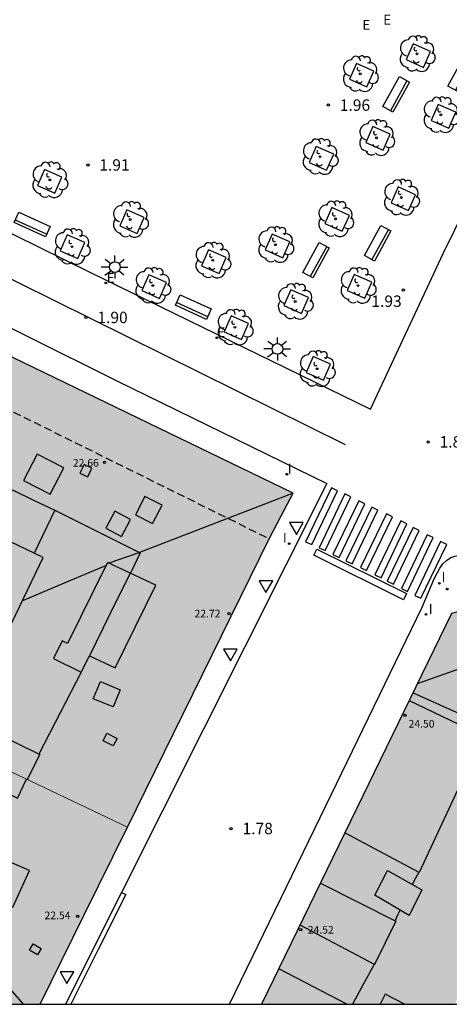
# Model space of a CAD drawing. Units: millimetres. Extents: x 587644 to 587995, y 4796539 to 4796790.
# Drawn here: x 587743 to 587771, y 4796540 to 4796605 of the extents above; entities that cross this region are included whole.
import ezdxf

# ---------------------------------------------------------------- set-up
doc = ezdxf.new("R2010")
doc.units = ezdxf.units.MM
doc.linetypes.add('TRAZOS_NORMALES', pattern=[0.75, 0.5, -0.25])
for name, color, linetype in [('010106', 9, 'Continuous'), ('020204', 9, 'Continuous'), ('020308', 9, 'Continuous'), ('060108', 9, 'Continuous'), ('060113', 4, 'Continuous'), ('060133', 9, 'Continuous'), ('080104', 9, 'TRAZOS_NORMALES'), ('080106', 1, 'Continuous'), ('080109', 9, 'Continuous'), ('080110', 9, 'Continuous'), ('080201', 9, 'Continuous'), ('080303', 9, 'Continuous'), ('090202', 1, 'Continuous'), ('100101', 9, 'Continuous'), ('100202', 3, 'Continuous'), ('220205', 1, 'Continuous'), ('220305', 1, 'Continuous'), ('250206', 9, 'Continuous'), ('260101', 9, 'Continuous'), ('260205', 9, 'Continuous'), ('270204', 9, 'Continuous'), ('270304', 9, 'Continuous'), ('990501', 21, 'Continuous')]:
    doc.layers.add(name, color=color, linetype=linetype)
doc.layers.add('080111', color=7, linetype='Continuous', lineweight=30)
doc.layers.add('080117', color=7, linetype='Continuous', lineweight=20)
doc.styles.add('ARIAL', font='ARIAL.TTF', dxfattribs={"height": 1})
doc.styles.add('ROMANS', font='romans__.ttf', dxfattribs={"height": 1})

# ---------------------------------------------------------------- blocks, each defined once
blk = doc.blocks.new('PUNTO')
blk.add_circle((0, 0), 0.075)
at = {"layer": '080201'}
blk.add_attdef('NPUNTO', (2926559.26, 23982652.55, 105.03), '', height=0.75, rotation=359.99877, dxfattribs=at)
blk = doc.blocks.new('REGELE')
blk.add_circle((0, 0), 0.055)
blk = doc.blocks.new('COTAPU')
blk.add_circle((0, 0), 0.075)
blk = doc.blocks.new('REIND')
blk.add_circle((0, 0), 0.055)
blk = doc.blocks.new('SETRA')
at = {"linetype": 'Continuous'}
blk.add_lwpolyline([(0.451, 0.26), (-0.45, 0.26), (-0.001, -0.52)], close=True, dxfattribs=at)
blk = doc.blocks.new('FAROLA')
for p, q in [((0, 0.355), (0, 0.755)), ((-0.355, 0), (-0.895, 0)), ((-0.63, 0.51), (-0.255, 0.245)), ((0.605, 0.49), (0.276, 0.223)), ((0.355, 0), (0.855, 0)), ((-0.65, -0.52), (-0.255, -0.24)), ((0, -0.355), (0, -0.755)), ((0.585, -0.52), (0.256, -0.246))]:
    blk.add_line(p, q)
blk.add_circle((0, 0), 0.355)
blk = doc.blocks.new('ARBOL')
blk.add_circle((0, 0), 0.0587)
for centre, radius, start, end in [((-0.564, 0.381), 0.532, 92.28, 254.58), ((-0.28, 0.855), 0.3, 359.28777, 173.60777), ((0.097, 0.97), 0.21, 23.15651, 160.46651), ((0.438, 0.881), 0.24, 301.57804, 139.32804), ((0.656, 0.288), 0.443, 319.85562, 114.76562), ((-0.091, 0.321), 0.12, 119.14, 310.56), ((0.819, -0.249), 0.383, 235.52754, 62.02753), ((-0.556, -0.339), 0.555, 142.64, 266.54), ((-0.039, -0.384), 0.21, 189.64, 323.88), ((0.299, -0.624), 0.532, 224.67, 0.24), ((-0.301, -0.676), 0.45, 213.78, 295.32)]:
    blk.add_arc(centre, radius, start, end)
blk = doc.blocks.new('BANCO')
blk.add_line((1.125, 0.1875), (-1.125, 0.1875))
blk.add_lwpolyline([(1.125, 0.75), (1.125, 0), (-1.125, 0), (-1.125, 0.75)], close=True)

msp = doc.modelspace()

# ---------------------------------------------------------------- hatches: boundary and pattern name
at = {"layer": '990501'}
for points in [[(587760.549, 4796573.589), (587741.513, 4796582.805), (587737.267, 4796574.164), (587734.43, 4796568.395), (587740.428, 4796565.554), (587737.65, 4796560.833), (587736.278, 4796558.03), (587736.989, 4796557.693), (587743.333, 4796554.684), (587749.677, 4796551.675), (587751.471, 4796555.324), (587758.985, 4796570.605), (587759.767, 4796572.098)], [(587775.589, 4796548.996), (587775.831, 4796549.563), (587775.025, 4796550.009), (587775.324, 4796550.662), (587775.349, 4796550.65), (587776.78, 4796553.598), (587776.48, 4796553.75), (587778.923, 4796558.309), (587781.364, 4796562.866), (587773.7, 4796566.397), (587770.946, 4796565.696), (587764.719, 4796552.87), (587758.491, 4796540.042), (587771.173, 4796540.042), (587772.009, 4796541.736), (587772.845, 4796543.431)], [(587749.677, 4796551.675), (587743.333, 4796554.684), (587736.989, 4796557.693), (587733.53, 4796550.62), (587730.071, 4796543.546), (587733.706, 4796541.795), (587737.342, 4796540.043), (587743.957, 4796540.043), (587746.817, 4796545.859)]]:
    msp.add_hatch(color=256, dxfattribs=at).paths.add_polyline_path(points)

# ---------------------------------------------------------------- linework, layer by layer
at = {"layer": '010106', "flags": 128}
msp.add_lwpolyline([(587644.054, 4796540.045), (587994.045, 4796540.037), (587994.05, 4796790.03), (587644.06, 4796790.038)], close=True, dxfattribs=at)
at = {"layer": '060108'}
for points in [[(587732.525, 4796660.693, 1.824), (587732.285, 4796660.525, 1.832), (587728.885, 4796662.117, 1.832), (587728.413, 4796662.221, 1.832), (587728.005, 4796662.221, 1.824), (587727.413, 4796662.101, 1.848), (587727.077, 4796661.941, 1.84), (587726.645, 4796661.621, 1.84), (587719.805, 4796647.645, 1.864), (587707.836, 4796623.294, 1.856), (587701.932, 4796611.071, 1.848), (587701.876, 4796610.783, 1.848), (587701.892, 4796610.583, 1.848), (587701.94, 4796610.439, 1.848), (587702.172, 4796610.335, 1.856), (587747.219, 4796588.094, 1.864), (587765.643, 4796579.115, 1.768), (587770.403, 4796589.337, 1.96), (587779.459, 4796607.728, 1.96)], [(587690.244, 4796609.656, 2.098), (587690.502, 4796609.674, 2.098), (587690.902, 4796609.658, 2.098), (587691.31, 4796609.562, 2.082), (587703.301, 4796603.682, 2.01), (587719.924, 4796595.434, 1.962), (587748.939, 4796581.002, 1.954), (587762.771, 4796574.225, 1.938), (587749.298, 4796547.375, 1.684)], [(587756.379, 4796540.043, 1.622), (587762.705, 4796553.074, 1.642), (587769.032, 4796566.104, 1.662), (587769.8, 4796567.936, 1.677), (587770.003, 4796568.353, 1.68), (587770.19, 4796568.677, 1.684), (587770.391, 4796568.95, 1.692), (587770.626, 4796569.179, 1.693), (587770.921, 4796569.368, 1.693), (587771.18, 4796569.451, 1.68), (587771.42, 4796569.506, 1.675), (587771.726, 4796569.508, 1.675), (587772.057, 4796569.459, 1.676), (587772.359, 4796569.328, 1.708), (587773.645, 4796568.684, 1.725), (587774.841, 4796568.1, 1.775)], [(587749.298, 4796547.375, 1.684), (587745.619, 4796540.043, 1.615)]]:
    msp.add_polyline3d(points, dxfattribs=at)
at = {"layer": '060113'}
for points in [[(587763.995, 4796576.774, 1.822), (587728.186, 4796594.491, 1.844), (587692.378, 4796612.207, 1.866)], [(587749.298, 4796547.375, 1.553), (587749.432, 4796547.306, 1.553), (587749.566, 4796547.239, 1.553), (587747.76, 4796543.641, 1.519), (587745.954, 4796540.043, 1.485)]]:
    msp.add_polyline3d(points, dxfattribs=at)
at = {"layer": '060133'}
msp.add_polyline3d([(587762.112, 4796569.928, 1.69), (587767.999, 4796567.005, 1.698), (587767.794, 4796566.593, 1.698), (587761.907, 4796569.515, 1.69), (587762.112, 4796569.928, 1.69)], dxfattribs=at)
at = {"layer": '080104'}
msp.add_polyline3d([(587707.915, 4796595.924, 1.897), (587711.962, 4796593.916, 1.886), (587716.01, 4796591.907, 1.875), (587717.744, 4796591.046, 1.87), (587722.727, 4796588.568, 1.857), (587731.42, 4796584.262, 1.84), (587740.113, 4796579.955, 1.834), (587740.857, 4796579.586, 1.834), (587758.985, 4796570.605, 1.814)], dxfattribs=at)
at = {"layer": '080106'}
for points in [[(587742.855, 4796574.421, 25.749), (587744.601, 4796573.528, 25.789), (587745.499, 4796575.253, 25.111), (587743.753, 4796576.146, 25.071), (587742.855, 4796574.421, 25.749)], [(587746.56, 4796574.917, 24.596), (587747.072, 4796574.669, 24.593), (587747.347, 4796575.239, 24.375), (587746.835, 4796575.487, 24.378), (587746.56, 4796574.917, 24.596)], [(587740.727, 4796571.003, 25.379), (587741.43, 4796572.405, 25.68), (587742.133, 4796573.807, 25.981), (587743.52, 4796573.138, 25.919), (587744.907, 4796572.468, 25.88), (587743.544, 4796569.652, 25.354)], [(587750.198, 4796572.175, 25.37), (587751.324, 4796571.597, 25.392), (587751.956, 4796572.806, 24.838), (587750.83, 4796573.384, 24.816), (587750.198, 4796572.175, 25.37)], [(587748.266, 4796571.299, 25.875), (587749.288, 4796570.758, 25.883), (587749.882, 4796571.875, 25.468), (587748.86, 4796572.416, 25.46), (587748.266, 4796571.299, 25.875)], [(587745.732, 4796563.73, 25.316), (587745.389, 4796563.892, 25.246), (587744.833, 4796562.739, 25.253), (587746.647, 4796561.849, 25.669), (587747.186, 4796562.91, 25.945), (587748.871, 4796562.119, 25.337), (587751.549, 4796567.555, 25.409), (587748.358, 4796569.05, 25.386), (587745.732, 4796563.73, 25.316)], [(587749.199, 4796560.685, 25.09), (587748.73, 4796559.562, 25.088), (587747.432, 4796560.103, 25.33), (587747.901, 4796561.226, 25.332), (587749.199, 4796560.685, 25.09)], [(587739.967, 4796556.28, 24.644), (587740.844, 4796557.952, 24.636), (587743.935, 4796556.432, 25.94), (587743.103, 4796554.793, 25.931)], [(587748.994, 4796557.498, 24.26), (587748.748, 4796557, 24.279), (587748.086, 4796557.33, 24.376), (587748.332, 4796557.828, 24.357), (587748.994, 4796557.498, 24.26)], [(587739.982, 4796556.273, 24.405), (587739.447, 4796555.041, 24.326), (587742.454, 4796553.572, 25.624), (587743.057, 4796554.815, 25.658)], [(587740.831, 4796546.995, 25.149), (587742.156, 4796546.421, 24.621), (587743.251, 4796548.818, 24.763), (587741.926, 4796549.392, 25.291), (587740.831, 4796546.995, 25.149)], [(587744.016, 4796543.699, 23.431), (587743.783, 4796543.276, 23.458), (587743.247, 4796543.585, 23.665), (587743.48, 4796544.008, 23.638), (587744.016, 4796543.699, 23.431)]]:
    msp.add_polyline3d(points, dxfattribs=at)
at = {"layer": '080109'}
for points in [[(587760.549, 4796573.589, 22.86), (587750.472, 4796569.704, 25.692)], [(587744.907, 4796572.468, 25.519), (587750.472, 4796569.704, 25.705)], [(587750.472, 4796569.704, 25.692), (587750.425, 4796569.686, 25.705), (587748.454, 4796569.005, 25.397)], [(587750.472, 4796569.704, 25.705), (587750.509, 4796569.686, 25.706), (587749.885, 4796568.335, 25.704)], [(587748.247, 4796568.825, 24.802), (587745.516, 4796567.68, 24.094), (587742.791, 4796566.537, 23.387)], [(587749.853, 4796568.349, 25.934), (587748.528, 4796565.656, 25.929), (587747.186, 4796562.91, 25.925)], [(587773.528, 4796562.788, 30.954), (587771.117, 4796561.936, 29.933), (587768.706, 4796561.084, 28.912)], [(587746.647, 4796561.849, 25.697), (587745.267, 4796559.184, 25.637), (587743.869, 4796556.464, 25.575)], [(587768.803, 4796548.704, 28.216), (587768.597, 4796548.324, 28.227), (587768.368, 4796547.905, 28.239)], [(587767.248, 4796545.523, 28.208), (587767.433, 4796545.904, 28.201), (587767.586, 4796546.222, 28.196)], [(587765.891, 4796542.703, 28.167), (587765.177, 4796541.372, 28.217), (587764.462, 4796540.042, 28.268)], [(587742.844, 4796540.043, 23.178), (587741.849, 4796541.201, 23.697), (587740.887, 4796542.321, 24.198)]]:
    msp.add_polyline3d(points, dxfattribs=at)
at = {"layer": '080110'}
for points in [[(587738.199, 4796566.942, 24.248), (587742.093, 4796565.075, 24.329), (587744.141, 4796569.366, 24.766), (587740.247, 4796571.233, 24.685), (587738.199, 4796566.942, 24.248)], [(587768.168, 4796559.975, 26.754), (587773.015, 4796557.673, 28.166), (587768.824, 4796548.687, 28.183), (587763.956, 4796551.3, 26.699)], [(587774.845, 4796557.597, 28.654), (587771.908, 4796558.92, 28.645), (587768.419, 4796560.492, 28.636)], [(587769.008, 4796547.545, 28.752), (587768.182, 4796545.869, 28.719), (587765.922, 4796547.205, 27.653), (587766.759, 4796548.812, 27.659), (587769.008, 4796547.545, 28.752)], [(587762.353, 4796547.997, 26.765), (587767.309, 4796545.492, 28.107), (587765.893, 4796542.661, 28.134), (587761.015, 4796545.241, 26.746)], [(587764.085, 4796540.042, 28.13), (587761.851, 4796541.202, 27.439), (587759.617, 4796542.362, 26.748)], [(587767.861, 4796540.042, 28.021), (587766.608, 4796540.708, 28.336), (587766.282, 4796540.042, 28.341)]]:
    msp.add_polyline3d(points, dxfattribs=at)
at = {"layer": '080111'}
for points in [[(587758.985, 4796570.605, 1.814), (587759.767, 4796572.098, 1.792), (587760.549, 4796573.589, 1.799), (587741.513, 4796582.805, 1.81)], [(587749.677, 4796551.675, 1.805), (587751.471, 4796555.324, 1.805), (587758.985, 4796570.605, 1.814)], [(587781.364, 4796562.866, 2.018), (587773.7, 4796566.397, 1.872), (587770.946, 4796565.696, 1.663), (587764.719, 4796552.87, 1.643), (587758.491, 4796540.042, 1.623)], [(587743.957, 4796540.043, 1.805), (587746.817, 4796545.859, 1.805), (587749.677, 4796551.675, 1.805)]]:
    msp.add_polyline3d(points, dxfattribs=at)
at = {"layer": '080117'}
msp.add_polyline3d([(587736.989, 4796557.693, 22.201), (587743.333, 4796554.684, 22.357), (587749.677, 4796551.675, 22.514)], dxfattribs=at)
at = {"layer": '100101'}
for points in [[(587767.979, 4796602.057, 2.002), (587769.126, 4796601.55, 2.011), (587769.587, 4796602.593, 2.01), (587768.44, 4796603.1, 2.001), (587767.979, 4796602.057, 2.002)], [(587764.255, 4796600.77, 1.986), (587765.402, 4796600.263, 1.995), (587765.863, 4796601.306, 1.994), (587764.716, 4796601.813, 1.985), (587764.255, 4796600.77, 1.986)], [(587769.627, 4796598.062, 1.93), (587770.774, 4796597.555, 1.939), (587771.235, 4796598.598, 1.938), (587770.088, 4796599.105, 1.929), (587769.627, 4796598.062, 1.93)], [(587765.327, 4796596.626, 2.002), (587766.474, 4796596.119, 2.011), (587766.935, 4796597.162, 2.01), (587765.788, 4796597.669, 2.001), (587765.327, 4796596.626, 2.002)], [(587761.611, 4796595.31, 1.974), (587762.758, 4796594.803, 1.983), (587763.219, 4796595.846, 1.982), (587762.072, 4796596.353, 1.973), (587761.611, 4796595.31, 1.974)], [(587743.772, 4796593.802, 1.894), (587744.919, 4796593.295, 1.903), (587745.38, 4796594.338, 1.902), (587744.233, 4796594.845, 1.893), (587743.772, 4796593.802, 1.894)], [(587766.987, 4796592.654, 1.99), (587768.134, 4796592.147, 1.999), (587768.595, 4796593.19, 1.998), (587767.448, 4796593.697, 1.989), (587766.987, 4796592.654, 1.99)], [(587762.639, 4796591.298, 1.97), (587763.786, 4796590.791, 1.979), (587764.247, 4796591.834, 1.978), (587763.1, 4796592.341, 1.969), (587762.639, 4796591.298, 1.97)], [(587749.168, 4796591.154, 1.894), (587750.315, 4796590.647, 1.903), (587750.776, 4796591.69, 1.902), (587749.629, 4796592.197, 1.893), (587749.168, 4796591.154, 1.894)], [(587745.264, 4796589.51, 1.85), (587746.411, 4796589.003, 1.859), (587746.872, 4796590.046, 1.858), (587745.725, 4796590.553, 1.849), (587745.264, 4796589.51, 1.85)], [(587758.727, 4796589.562, 1.974), (587759.874, 4796589.055, 1.983), (587760.335, 4796590.098, 1.982), (587759.188, 4796590.605, 1.973), (587758.727, 4796589.562, 1.974)], [(587754.543, 4796588.526, 1.906), (587755.69, 4796588.019, 1.915), (587756.151, 4796589.062, 1.914), (587755.004, 4796589.569, 1.905), (587754.543, 4796588.526, 1.906)], [(587750.627, 4796586.89, 1.85), (587751.774, 4796586.383, 1.859), (587752.235, 4796587.426, 1.858), (587751.088, 4796587.933, 1.849), (587750.627, 4796586.89, 1.85)], [(587764.111, 4796586.906, 1.966), (587765.258, 4796586.399, 1.975), (587765.719, 4796587.442, 1.974), (587764.572, 4796587.949, 1.965), (587764.111, 4796586.906, 1.966)], [(587759.951, 4796585.906, 1.934), (587761.098, 4796585.399, 1.943), (587761.559, 4796586.442, 1.942), (587760.412, 4796586.949, 1.933), (587759.951, 4796585.906, 1.934)], [(587756.023, 4796584.19, 1.914), (587757.17, 4796583.683, 1.923), (587757.631, 4796584.726, 1.922), (587756.484, 4796585.233, 1.913), (587756.023, 4796584.19, 1.914)], [(587761.403, 4796581.522, 1.922), (587762.55, 4796581.015, 1.931), (587763.011, 4796582.058, 1.93), (587761.864, 4796582.565, 1.921), (587761.403, 4796581.522, 1.922)]]:
    msp.add_polyline3d(points, dxfattribs=at)
at = {"layer": '260101'}
for points in [[(587763.074, 4796573.938, 1.645), (587761.379, 4796570.408, 1.666), (587761.78, 4796570.216, 1.669), (587763.475, 4796573.746, 1.648), (587763.074, 4796573.938, 1.645)], [(587763.951, 4796573.545, 1.69), (587762.256, 4796570.015, 1.711), (587762.657, 4796569.823, 1.714), (587764.352, 4796573.353, 1.693), (587763.951, 4796573.545, 1.69)], [(587764.867, 4796573.094, 1.713), (587763.172, 4796569.564, 1.734), (587763.573, 4796569.372, 1.737), (587765.268, 4796572.902, 1.716), (587764.867, 4796573.094, 1.713)], [(587765.723, 4796572.678, 1.725), (587764.028, 4796569.148, 1.746), (587764.429, 4796568.956, 1.749), (587766.124, 4796572.486, 1.728), (587765.723, 4796572.678, 1.725)], [(587766.679, 4796572.243, 1.803), (587764.984, 4796568.713, 1.824), (587765.385, 4796568.521, 1.827), (587767.08, 4796572.051, 1.806), (587766.679, 4796572.243, 1.803)], [(587767.622, 4796571.768, 1.784), (587765.927, 4796568.237, 1.805), (587766.328, 4796568.045, 1.808), (587768.023, 4796571.576, 1.787), (587767.622, 4796571.768, 1.784)], [(587768.433, 4796571.34, 1.759), (587766.738, 4796567.809, 1.78), (587767.139, 4796567.617, 1.783), (587768.834, 4796571.148, 1.762), (587768.433, 4796571.34, 1.759)], [(587769.36, 4796570.866, 1.689), (587767.665, 4796567.335, 1.71), (587768.066, 4796567.143, 1.713), (587769.761, 4796570.674, 1.692), (587769.36, 4796570.866, 1.689)], [(587770.241, 4796570.417, 1.671), (587768.545, 4796566.886, 1.692), (587768.946, 4796566.694, 1.695), (587770.642, 4796570.225, 1.674), (587770.241, 4796570.417, 1.671)]]:
    msp.add_polyline3d(points, dxfattribs=at)

# ---------------------------------------------------------------- block references
at = {"layer": '020204', "rotation": 359.9987685839998}
for p in [(587762.872, 4796599.071, 1.96), (587747.081, 4796595.143, 1.908), (587767.792, 4796586.931, 1.932), (587746.956, 4796585.131, 1.904), (587769.424, 4796576.963, 1.82), (587756.47, 4796551.577, 1.776)]:
    msp.add_blockref('COTAPU', p, dxfattribs=at)
at = {"layer": '080201', "rotation": 359.9987685839998}
for p in [(587748.171, 4796575.624, 22.662), (587748.171, 4796575.624, 22.662), (587748.171, 4796575.624, 22.662), (587748.171, 4796575.624, 22.662), (587748.171, 4796575.624, 22.662), (587748.171, 4796575.624, 22.662), (587748.171, 4796575.624, 22.662), (587748.171, 4796575.624, 22.662), (587748.171, 4796575.624, 22.662), (587748.171, 4796575.624, 22.662), (587748.171, 4796575.624, 22.662), (587748.171, 4796575.624, 22.662), (587748.171, 4796575.624, 22.662), (587748.171, 4796575.624, 22.662), (587748.171, 4796575.624, 22.662), (587748.171, 4796575.624, 22.662), (587756.352, 4796565.692, 22.724), (587756.352, 4796565.692, 22.724), (587756.352, 4796565.692, 22.724), (587756.352, 4796565.692, 22.724), (587756.352, 4796565.692, 22.724), (587756.352, 4796565.692, 22.724), (587756.352, 4796565.692, 22.724), (587756.352, 4796565.692, 22.724), (587756.352, 4796565.692, 22.724), (587756.352, 4796565.692, 22.724), (587756.352, 4796565.692, 22.724), (587756.352, 4796565.692, 22.724), (587756.352, 4796565.692, 22.724), (587756.352, 4796565.692, 22.724), (587756.352, 4796565.692, 22.724), (587756.352, 4796565.692, 22.724), (587767.898, 4796559.015, 24.497), (587767.898, 4796559.015, 24.497), (587767.898, 4796559.015, 24.497), (587767.898, 4796559.015, 24.497), (587767.898, 4796559.015, 24.497), (587767.898, 4796559.015, 24.497), (587767.898, 4796559.015, 24.497), (587767.898, 4796559.015, 24.497), (587767.898, 4796559.015, 24.497), (587767.898, 4796559.015, 24.497), (587767.898, 4796559.015, 24.497), (587767.898, 4796559.015, 24.497), (587767.898, 4796559.015, 24.497), (587767.898, 4796559.015, 24.497), (587767.898, 4796559.015, 24.497), (587767.898, 4796559.015, 24.497), (587746.416, 4796545.817, 22.536), (587746.416, 4796545.817, 22.536), (587746.416, 4796545.817, 22.536), (587746.416, 4796545.817, 22.536), (587746.416, 4796545.817, 22.536), (587746.416, 4796545.817, 22.536), (587746.416, 4796545.817, 22.536), (587746.416, 4796545.817, 22.536), (587746.416, 4796545.817, 22.536), (587746.416, 4796545.817, 22.536), (587746.416, 4796545.817, 22.536), (587746.416, 4796545.817, 22.536), (587746.416, 4796545.817, 22.536), (587746.416, 4796545.817, 22.536), (587746.416, 4796545.817, 22.536), (587746.416, 4796545.817, 22.536), (587761.052, 4796544.932, 24.515), (587761.052, 4796544.932, 24.515), (587761.052, 4796544.932, 24.515), (587761.052, 4796544.932, 24.515), (587761.052, 4796544.932, 24.515), (587761.052, 4796544.932, 24.515), (587761.052, 4796544.932, 24.515), (587761.052, 4796544.932, 24.515), (587761.052, 4796544.932, 24.515), (587761.052, 4796544.932, 24.515), (587761.052, 4796544.932, 24.515), (587761.052, 4796544.932, 24.515), (587761.052, 4796544.932, 24.515), (587761.052, 4796544.932, 24.515), (587761.052, 4796544.932, 24.515), (587761.052, 4796544.932, 24.515)]:
    msp.add_blockref('PUNTO', p, dxfattribs=at)
at = {"layer": '090202'}
for p, rotation in [((587771.923, 4796600.949), 61.13816858384734), ((587767.651, 4796599.594), 61.13816858384734), ((587743.268, 4796590.89), 335.491268604524), ((587766.439, 4796589.822), 61.13816858384734), ((587762.387, 4796588.714), 61.13816858384734), ((587753.847, 4796585.474), 335.491268604524)]:
    msp.add_blockref('BANCO', p, dxfattribs=dict(at, rotation=rotation))
at = {"layer": '100202', "rotation": 359.9987685839998}
for p in [(587768.691, 4796602.441, 1.886), (587764.963, 4796601.126, 1.886), (587770.259, 4796598.43, 1.886), (587766.035, 4796596.926, 1.886), (587762.323, 4796595.686, 1.886), (587744.576, 4796594.162, 1.886), (587767.663, 4796593.01, 1.886), (587749.864, 4796591.558, 1.886), (587763.343, 4796591.602, 1.886), (587759.407, 4796589.906, 1.886), (587746.04, 4796589.778, 1.886), (587755.279, 4796588.882, 1.886), (587751.343, 4796587.222, 1.886), (587764.815, 4796587.222, 1.886), (587760.691, 4796586.182, 1.886), (587756.735, 4796584.482, 1.886), (587762.127, 4796581.762, 1.886)]:
    msp.add_blockref('ARBOL', p, dxfattribs=at)
at = {"layer": '220205', "rotation": 359.9987685839998}
for p in [(587748.256, 4796587.394, 1.842), (587755.551, 4796583.794, 1.894)]:
    msp.add_blockref('REGELE', p, dxfattribs=at)
at = {"layer": '250206', "rotation": 359.9987685839998}
for p in [(587748.852, 4796588.438, 1.914), (587759.527, 4796583.066, 1.934)]:
    msp.add_blockref('FAROLA', p, dxfattribs=at)
at = {"layer": '260205', "rotation": 359.9987685839998}
for p in [(587760.774, 4796571.407, 1.666), (587758.767, 4796567.588, 1.668), (587756.442, 4796563.099, 22.724), (587745.71, 4796541.913, 1.672)]:
    msp.add_blockref('SETRA', p, dxfattribs=at)
at = {"layer": '270204', "rotation": 359.9987685839998}
for p in [(587760.144, 4796574.842, 1.724), (587760.3, 4796570.283, 1.742), (587770.152, 4796567.679, 1.692), (587770.676, 4796567.297, 1.674), (587769.282, 4796565.632, 1.669)]:
    msp.add_blockref('REIND', p, dxfattribs=at)

# ---------------------------------------------------------------- texts
at = {"layer": '020308', "style": 'ARIAL'}
for s, p in [('1.96', (587763.622, 4796598.696, 1.96)), ('1.91', (587747.831, 4796594.768, 1.908)), ('1.93', (587765.697, 4796585.823, 1.932)), ('1.90', (587747.706, 4796584.756, 1.904)), ('1.82', (587770.174, 4796576.588, 1.82)), ('1.78', (587757.237, 4796551.202, 1.776))]:
    msp.add_text(s, height=0.75, rotation=359.99877, dxfattribs=at).set_placement(p)
at = {"layer": '080303', "style": 'ARIAL'}
for s, p in [('22.66', (587746.096, 4796575.339, 22.661)), ('22.72', (587754.083, 4796565.442, 22.723)), ('24.50', (587768.136, 4796558.206, 24.496)), ('22.54', (587744.235, 4796545.626, 22.535)), ('24.52', (587761.517, 4796544.681, 24.514))]:
    msp.add_text(s, height=0.5, rotation=359.99877, dxfattribs=at).set_placement(p)
at = {"layer": '220305', "style": 'ROMANS'}
for p in [(587765.107, 4796604.018, 1.946), (587766.471, 4796604.355, 1.946), (587748.314, 4796587.413, 1.842), (587755.568, 4796583.839, 1.894)]:
    msp.add_text('E', height=0.65, rotation=359.99877, dxfattribs=at).set_placement(p)
at = {"layer": '270304', "style": 'ROMANS'}
for p in [(587760.196, 4796574.881, 1.724), (587759.881, 4796570.337, 1.742), (587770.3, 4796567.768, 1.692), (587769.455, 4796565.661, 1.669)]:
    msp.add_text('I', height=0.65, rotation=359.99877, dxfattribs=at).set_placement(p)

doc.saveas('drawing.dxf')
